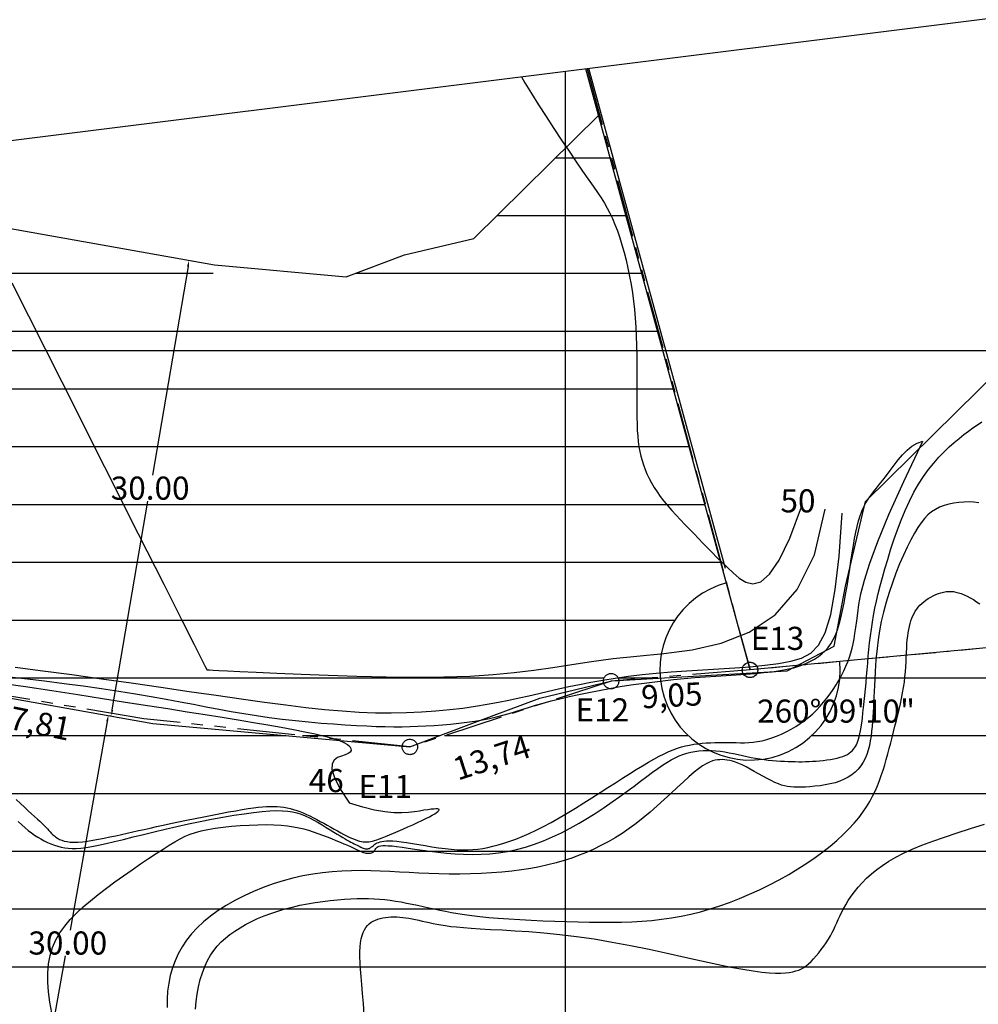
# Model space of a CAD drawing. Extents: x 185565 to 186962, y 1673215 to 1674485.
# Drawn here: x 186365 to 186427, y 1674358 to 1674421 of the extents above; entities that cross this region are included whole.
import ezdxf

# ---------------------------------------------------------------- set-up
doc = ezdxf.new("R2010")
doc.units = 0
doc.header["$LTSCALE"] = 3
doc.header["$MEASUREMENT"] = 0
doc.header["$PDSIZE"] = 1
doc.linetypes.add('DASHDOT', pattern=[1, 0.5, -0.25, 0, -0.25])
doc.linetypes.add('PHANTOM', pattern=[2.5, 1.25, -0.25, 0.25, -0.25, 0.25, -0.25])
doc.layers.get('0').update_dxf_attribs({"color": 9, "linetype": 'CONTINUOUS'})
doc.layers.get('Defpoints').update_dxf_attribs({"linetype": 'CONTINUOUS'})
for name, color, linetype in [('T-ANGULOS', 7, 'CONTINUOUS'), ('T-CERCAS', 1, 'DASHDOT'), ('T-CURVAS', 9, 'CONTINUOUS'), ('T-ESCRITURA', 7, 'PHANTOM'), ('T-LOCAL', 7, 'CONTINUOUS'), ('T-MALHA', 251, 'CONTINUOUS'), ('T-MURO', 9, 'CONTINUOUS'), ('T-RIO', 5, 'CONTINUOUS'), ('T-TEXTOS', 9, 'CONTINUOUS')]:
    doc.layers.add(name, color=color, linetype=linetype)
for name, color, linetype, plot in [('T-CURVAS-AERO', 9, 'CONTINUOUS', False), ('T-HATZPP', 8, 'CONTINUOUS', False), ('T-ZPP', 3, 'CONTINUOUS', False)]:
    doc.layers.add(name, color=color, linetype=linetype, plot=plot)
doc.styles.add('ROMANS', font='ROMANS.shx', dxfattribs={"height": 1.5})
doc.dimstyles.get("Standard").update_dxf_attribs({"dimtxt": 1.5, "dimasz": 0.4, "dimexe": 0.18, "dimexo": 0.0625, "dimgap": 0.09, "dimtad": 0, "dimtih": 1, "dimtoh": 1, "dimzin": 0, "dimdsep": 46, "dimtxsty": 'ROMANS', "dimcen": 0.09, "dimaunit": 1, "dimadec": 0, "dimazin": 0, "dimtfac": 1, "dimtofl": 0, "dimtmove": 2, "dimatfit": 3, "dimfxl": 0, "dimtolj": 1, "dimtzin": 0, "dimarcsym": 0})

# ---------------------------------------------------------------- blocks, each defined once
blk = doc.blocks.new('*D83')
at = {"layer": 'Defpoints', "color": 0}
for p in [(186541.303, 1674391.285), (186541.303, 1674391.285), (186532.473, 1674385.354), (186411.977, 1674379.264), (186545.466, 1674164.042)]:
    blk.add_point(p, dxfattribs=at)
at = {"layer": 'T-ANGULOS', "color": 0, "lineweight": -2}
for start, end in [(187.46523, 220.7559), (236.89281, 268.89488)]:
    blk.add_arc((186541.303, 1674391.285), 10.636, start, end, dxfattribs=at)
at = {"layer": 'T-ANGULOS', "color": 0}
for points in [[(186530.69, 1674389.896), (186530.823, 1674389.911), (186530.712, 1674390.301)], [(186541.098, 1674380.717), (186541.097, 1674380.584), (186541.497, 1674380.651)]]:
    blk.add_solid(points, dxfattribs=at)
at = {"layer": 'T-ANGULOS', "color": 0, "insert": (186534.21, 1674383.358), "char_height": 1.5, "attachment_point": 5, "style": 'ROMANS'}
blk.add_mtext('\\A1;85°44\'21"', dxfattribs=at)
blk = doc.blocks.new('*D50')
at = {"layer": 'Defpoints', "color": 0}
for p in [(186370.319, 1674376.31), (186370.319, 1674376.31), (186365.071, 1674346.772)]:
    blk.add_point(p, dxfattribs=at)
at = {"layer": 'T-TEXTOS', "color": 0, "lineweight": -2}
for p, q in [((186370.381, 1674376.299), (186370.496, 1674376.278)), ((186370.249, 1674375.916), (186367.845, 1674362.381)), ((186365.141, 1674347.166), (186367.546, 1674360.701)), ((186365.133, 1674346.762), (186365.249, 1674346.741))]:
    blk.add_line(p, q, dxfattribs=at)
at = {"layer": 'T-TEXTOS', "color": 0}
for points in [[(186370.183, 1674375.928), (186370.315, 1674375.904), (186370.319, 1674376.31)], [(186365.076, 1674347.178), (186365.207, 1674347.155), (186365.071, 1674346.772)]]:
    blk.add_solid(points, dxfattribs=at)
at = {"layer": 'T-TEXTOS', "color": 0, "insert": (186367.695, 1674361.541), "char_height": 1.5, "attachment_point": 5, "style": 'ROMANS'}
blk.add_mtext('\\A1;30.00', dxfattribs=at)
blk = doc.blocks.new('*D51')
at = {"layer": 'Defpoints', "color": 0}
for p in [(186375.567, 1674405.847), (186375.567, 1674405.847), (186370.515, 1674376.275)]:
    blk.add_point(p, dxfattribs=at)
at = {"layer": 'T-TEXTOS', "color": 0, "lineweight": -2}
for p, q in [((186375.499, 1674405.453), (186373.184, 1674391.901)), ((186375.628, 1674405.837), (186375.744, 1674405.817)), ((186370.582, 1674376.669), (186372.897, 1674390.221)), ((186370.576, 1674376.265), (186370.692, 1674376.245))]:
    blk.add_line(p, q, dxfattribs=at)
at = {"layer": 'T-TEXTOS', "color": 0}
for points in [[(186375.434, 1674405.464), (186375.565, 1674405.442), (186375.567, 1674405.847)], [(186370.516, 1674376.681), (186370.648, 1674376.658), (186370.515, 1674376.275)]]:
    blk.add_solid(points, dxfattribs=at)
at = {"layer": 'T-TEXTOS', "color": 0, "insert": (186373.041, 1674391.061), "char_height": 1.5, "attachment_point": 5, "style": 'ROMANS'}
blk.add_mtext('\\A1;30.00', dxfattribs=at)

msp = doc.modelspace()

# ---------------------------------------------------------------- hatches: boundary and pattern name
at = {"layer": 'T-HATZPP'}
h = msp.add_hatch(dxfattribs=at)
h.set_pattern_fill('LINE', color=256, scale=30, style=0)
h.paths.add_polyline_path([(186383.732, 1674404.036), (186348.421, 1674409.211), (186334.153, 1674405.887), (186318.23, 1674407.208), (186316.402, 1674375.311), (186316.712, 1674375.473), (186320.142, 1674376.973, -0.103408), (186320.101, 1674377.174, -1.03246), (186321.1, 1674377.142), (186326.551, 1674376.793), (186334.377, 1674375.497, -0.821198), (186335.358, 1674375.528), (186351.967, 1674379.371, -0.056906), (186351.954, 1674379.484, -1), (186352.954, 1674379.484, -0.041632), (186352.947, 1674379.401), (186372.638, 1674376.093), (186389.399, 1674374.316, -0.790577), (186390.364, 1674374.44), (186394.1, 1674375.847), (186398.331, 1674377.441), (186402.472, 1674378.418, -0.060064), (186402.458, 1674378.537, -0.960571), (186403.456, 1674378.577), (186406.144, 1674378.794, -0.361258), (186410.447, 1674384.913), (186402.214, 1674415.302), (186394.159, 1674407.369), (186389.348, 1674406.065)])
h = msp.add_hatch(dxfattribs=at)
h.set_pattern_fill('LINE', color=256, scale=30, style=0)
h.paths.add_polyline_path([(186518.239, 1674389.141), (186417.804, 1674379.806, -1.000679), (186406.149, 1674378.731), (186403.457, 1674378.572, -0.884089), (186402.483, 1674378.382), (186390.371, 1674374.419, -1.227908), (186389.398, 1674374.309), (186373.213, 1674375.796), (186352.946, 1674379.396, -0.810448), (186351.969, 1674379.364), (186342.54, 1674377.042), (186335.36, 1674375.519, -1.181261), (186334.374, 1674375.477), (186321.097, 1674377.112, -0.747635), (186320.151, 1674376.956), (186311.969, 1674372.993), (186309.324, 1674371.61), (186308.555, 1674371.339), (186307.986, 1674371.063, -1.06236), (186307.063, 1674370.683), (186292.053, 1674365.54), (186288.077, 1674364.142), (186287.858, 1674364.102), (186285.553, 1674363.312, -1.300309), (186284.589, 1674363.244), (186283.907, 1674363.375), (186269.081, 1674360.646), (186264.376, 1674360.995), (186259.612, 1674362.137, -0.273367), (186252.247, 1674362.683), (186251.984, 1674362.304, -0.553808), (186251.327, 1674348.735), (186270.609, 1674330.773), (186272.018, 1674330.79), (186295.963, 1674335.197), (186321.281, 1674344.095), (186325.49, 1674346.058), (186336.971, 1674345.489), (186352.772, 1674348.841), (186356.488, 1674349.756), (186359.187, 1674349.277), (186398.858, 1674345.634), (186406.247, 1674348.416), (186407.626, 1674348.936), (186419.662, 1674348.145), (186432.543, 1674354.84, 0.666631)])
h.paths.add_polyline_path([(186455.936, 1674355.965), (186464.115, 1674355.965), (186464.115, 1674353.715), (186455.936, 1674353.715)], flags=24)
h.paths.add_polyline_path([(186252.837, 1674357.904), (186256.561, 1674363.448), (186254.338, 1674364.941), (186250.614, 1674359.398)], flags=9)
h.paths.add_polyline_path([(186244.616, 1674348.939), (186257.509, 1674348.939), (186257.509, 1674351.618), (186244.616, 1674351.618)], flags=9)
h.paths.add_polyline_path([(186468.66, 1674380.937), (186476.703, 1674381.95), (186476.369, 1674384.607), (186468.325, 1674383.595)], flags=24)
h.paths.add_polyline_path([(186412.208, 1674375.395), (186425.101, 1674375.395), (186425.101, 1674378.074), (186412.208, 1674378.074)], flags=25)
h.paths.add_polyline_path([(186285.122, 1674359.723), (186288.157, 1674359.721), (186288.159, 1674361.971), (186285.123, 1674361.973)], flags=24)
h.paths.add_polyline_path([(186306.209, 1674366.986), (186309.245, 1674366.984), (186309.246, 1674369.234), (186306.211, 1674369.236)], flags=24)
h.paths.add_polyline_path([(186319.752, 1674373.29), (186322.788, 1674373.288), (186322.789, 1674375.538), (186319.754, 1674375.54)], flags=24)
h.paths.add_polyline_path([(186334.869, 1674371.927), (186337.834, 1674371.925), (186337.835, 1674374.175), (186334.871, 1674374.177)], flags=24)
h.paths.add_polyline_path([(186352.246, 1674375.522), (186356.71, 1674375.519), (186356.712, 1674377.769), (186352.248, 1674377.772)], flags=24)
h.paths.add_polyline_path([(186386.472, 1674370.578), (186390.508, 1674370.576), (186390.509, 1674372.826), (186386.474, 1674372.828)], flags=24)
h.paths.add_polyline_path([(186400.562, 1674375.547), (186405.027, 1674375.544), (186405.028, 1674377.794), (186400.564, 1674377.797)], flags=24)

# ---------------------------------------------------------------- linework, layer by layer
at = {"color": 6}
msp.add_lwpolyline([(185807.119, 1673516.757), (186951.247, 1673659.514), (186849.596, 1674474.197), (185705.468, 1674331.44)], close=True, dxfattribs=at)
at = {"layer": 'T-ANGULOS'}
msp.add_arc((186411.977, 1674379.264), 5.852, 105.15782, 5.31038, dxfattribs=at)
at = {"layer": 'T-CERCAS'}
msp.add_line((186541.303, 1674391.285), (186411.977, 1674379.264), dxfattribs=at)
at = {"layer": 'T-CURVAS'}
for points in [[(186366.65, 1674357.013), (186366.52, 1674357.708), (186366.433, 1674358.373), (186366.391, 1674359.009), (186366.396, 1674359.614), (186366.45, 1674360.19), (186366.555, 1674360.736), (186366.713, 1674361.252), (186366.925, 1674361.738), (186367.189, 1674362.2), (186367.502, 1674362.64), (186367.86, 1674363.064), (186368.26, 1674363.477), (186368.698, 1674363.881), (186369.171, 1674364.283), (186369.676, 1674364.686), (186370.208, 1674365.093), (186370.759, 1674365.501), (186371.317, 1674365.904), (186371.874, 1674366.295), (186372.419, 1674366.671), (186372.942, 1674367.024), (186373.432, 1674367.35), (186373.881, 1674367.642), (186374.281, 1674367.898), (186374.643, 1674368.118), (186374.98, 1674368.307), (186375.306, 1674368.469), (186375.636, 1674368.606), (186375.982, 1674368.724), (186376.358, 1674368.825), (186376.779, 1674368.913), (186377.254, 1674368.992), (186377.773, 1674369.06), (186378.324, 1674369.118), (186378.893, 1674369.164), (186379.466, 1674369.198), (186380.03, 1674369.217), (186380.572, 1674369.223), (186381.078, 1674369.212), (186381.538, 1674369.186), (186381.955, 1674369.145), (186382.336, 1674369.09), (186382.688, 1674369.022), (186383.016, 1674368.944), (186383.328, 1674368.855), (186383.629, 1674368.758), (186383.927, 1674368.654), (186384.226, 1674368.544), (186384.524, 1674368.43), (186384.817, 1674368.314), (186385.099, 1674368.2), (186385.367, 1674368.088), (186385.617, 1674367.982), (186385.844, 1674367.883), (186386.044, 1674367.794), (186386.214, 1674367.716), (186386.357, 1674367.65), (186386.477, 1674367.593), (186386.579, 1674367.545), (186386.668, 1674367.504), (186386.747, 1674367.47), (186386.822, 1674367.442), (186386.895, 1674367.418), (186386.972, 1674367.397), (186387.051, 1674367.381), (186387.13, 1674367.369), (186387.208, 1674367.363), (186387.282, 1674367.363), (186387.352, 1674367.37), (186387.415, 1674367.384), (186387.47, 1674367.407), (186387.515, 1674367.438), (186387.553, 1674367.477), (186387.586, 1674367.52), (186387.616, 1674367.568), (186387.648, 1674367.617), (186387.682, 1674367.666), (186387.723, 1674367.713), (186387.772, 1674367.756), (186387.833, 1674367.794), (186387.911, 1674367.825), (186388.011, 1674367.848), (186388.139, 1674367.862), (186388.3, 1674367.865), (186388.5, 1674367.858), (186388.745, 1674367.838), (186389.04, 1674367.804), (186389.388, 1674367.756), (186389.785, 1674367.697), (186390.224, 1674367.632), (186390.7, 1674367.563), (186391.205, 1674367.494), (186391.733, 1674367.43), (186392.277, 1674367.374), (186392.831, 1674367.331), (186393.39, 1674367.302), (186393.952, 1674367.293), (186394.517, 1674367.304), (186395.086, 1674367.338), (186395.658, 1674367.399), (186396.234, 1674367.488), (186396.813, 1674367.608), (186397.395, 1674367.762), (186397.981, 1674367.951), (186398.568, 1674368.173), (186399.153, 1674368.424), (186399.735, 1674368.7), (186400.312, 1674368.999), (186400.881, 1674369.316), (186401.439, 1674369.648), (186401.985, 1674369.991), (186402.517, 1674370.342), (186403.031, 1674370.697), (186403.527, 1674371.049), (186404.001, 1674371.396), (186404.452, 1674371.73), (186404.878, 1674372.049), (186405.277, 1674372.347), (186405.646, 1674372.619), (186405.984, 1674372.862), (186406.295, 1674373.076), (186406.585, 1674373.263), (186406.857, 1674373.425), (186407.116, 1674373.565), (186407.368, 1674373.683), (186407.617, 1674373.781), (186407.868, 1674373.862), (186408.125, 1674373.927), (186408.387, 1674373.977), (186408.656, 1674374.012), (186408.928, 1674374.033), (186409.205, 1674374.04), (186409.485, 1674374.034), (186409.768, 1674374.016), (186410.052, 1674373.985), (186410.338, 1674373.944), (186410.625, 1674373.893), (186410.912, 1674373.835), (186411.198, 1674373.773), (186411.484, 1674373.71), (186411.77, 1674373.647), (186412.053, 1674373.587), (186412.335, 1674373.533), (186412.615, 1674373.487), (186412.891, 1674373.447), (186413.164, 1674373.415), (186413.433, 1674373.388), (186413.696, 1674373.366), (186413.954, 1674373.349), (186414.205, 1674373.336), (186414.448, 1674373.325), (186414.685, 1674373.317), (186414.915, 1674373.312), (186415.14, 1674373.309), (186415.363, 1674373.309), (186415.585, 1674373.313), (186415.807, 1674373.321), (186416.031, 1674373.332), (186416.26, 1674373.348), (186416.493, 1674373.368), (186416.728, 1674373.393), (186416.963, 1674373.423), (186417.193, 1674373.458), (186417.415, 1674373.498), (186417.626, 1674373.544), (186417.822, 1674373.595), (186418.001, 1674373.652), (186418.158, 1674373.716), (186418.297, 1674373.785), (186418.418, 1674373.859), (186418.524, 1674373.939), (186418.615, 1674374.023), (186418.695, 1674374.112), (186418.766, 1674374.206), (186418.828, 1674374.303), (186418.884, 1674374.405), (186418.935, 1674374.515), (186418.982, 1674374.637), (186419.025, 1674374.774), (186419.066, 1674374.931), (186419.106, 1674375.111), (186419.145, 1674375.319), (186419.185, 1674375.558), (186419.226, 1674375.832), (186419.268, 1674376.137), (186419.31, 1674376.47), (186419.352, 1674376.828), (186419.393, 1674377.206), (186419.434, 1674377.601), (186419.474, 1674378.009), (186419.511, 1674378.426), (186419.547, 1674378.849), (186419.582, 1674379.278), (186419.617, 1674379.711), (186419.654, 1674380.147), (186419.695, 1674380.586), (186419.74, 1674381.027), (186419.792, 1674381.47), (186419.852, 1674381.913), (186419.92, 1674382.357), (186419.998, 1674382.805), (186420.088, 1674383.263), (186420.189, 1674383.733), (186420.304, 1674384.221), (186420.433, 1674384.731), (186420.576, 1674385.267), (186420.736, 1674385.834), (186420.912, 1674386.433), (186421.105, 1674387.058), (186421.315, 1674387.699), (186421.542, 1674388.345), (186421.785, 1674388.987), (186422.044, 1674389.615), (186422.319, 1674390.22), (186422.611, 1674390.792), (186422.917, 1674391.323), (186423.236, 1674391.813), (186423.565, 1674392.264), (186423.899, 1674392.679), (186424.237, 1674393.061), (186424.574, 1674393.411), (186424.907, 1674393.731), (186425.233, 1674394.024), (186425.55, 1674394.292), (186425.857, 1674394.539), (186426.157, 1674394.766), (186426.45, 1674394.978), (186426.737, 1674395.176), (186427.02, 1674395.365)], [(186364.478, 1674369.421), (186364.708, 1674369.211), (186364.925, 1674369.021), (186365.132, 1674368.85), (186365.334, 1674368.695), (186365.537, 1674368.551), (186365.743, 1674368.417), (186365.953, 1674368.292), (186366.167, 1674368.177), (186366.384, 1674368.072), (186366.603, 1674367.978), (186366.824, 1674367.896), (186367.047, 1674367.825), (186367.271, 1674367.767), (186367.496, 1674367.722), (186367.729, 1674367.691), (186367.977, 1674367.676), (186368.247, 1674367.678), (186368.547, 1674367.699), (186368.883, 1674367.739), (186369.263, 1674367.801), (186369.695, 1674367.885), (186370.183, 1674367.993), (186370.723, 1674368.121), (186371.311, 1674368.266), (186371.941, 1674368.423), (186372.607, 1674368.59), (186373.304, 1674368.762), (186374.026, 1674368.935), (186374.767, 1674369.106), (186375.522, 1674369.271), (186376.28, 1674369.428), (186377.032, 1674369.575), (186377.766, 1674369.709), (186378.472, 1674369.829), (186379.14, 1674369.931), (186379.759, 1674370.015), (186380.319, 1674370.077), (186380.812, 1674370.117), (186381.245, 1674370.134), (186381.626, 1674370.129), (186381.967, 1674370.102), (186382.276, 1674370.053), (186382.563, 1674369.984), (186382.837, 1674369.895), (186383.108, 1674369.785), (186383.383, 1674369.658), (186383.661, 1674369.515), (186383.938, 1674369.363), (186384.21, 1674369.205), (186384.474, 1674369.046), (186384.725, 1674368.891), (186384.961, 1674368.744), (186385.177, 1674368.61), (186385.371, 1674368.492), (186385.544, 1674368.39), (186385.699, 1674368.302), (186385.837, 1674368.224), (186385.963, 1674368.156), (186386.077, 1674368.096), (186386.183, 1674368.04), (186386.283, 1674367.988), (186386.379, 1674367.937), (186386.472, 1674367.888), (186386.561, 1674367.842), (186386.645, 1674367.8), (186386.726, 1674367.761), (186386.802, 1674367.727), (186386.875, 1674367.699), (186386.942, 1674367.677), (186387.005, 1674367.661), (186387.064, 1674367.653), (186387.12, 1674367.651), (186387.172, 1674367.656), (186387.222, 1674367.668), (186387.271, 1674367.685), (186387.318, 1674367.709), (186387.365, 1674367.739), (186387.412, 1674367.774), (186387.46, 1674367.814), (186387.511, 1674367.857), (186387.567, 1674367.902), (186387.629, 1674367.947), (186387.697, 1674367.992), (186387.775, 1674368.034), (186387.863, 1674368.074), (186387.962, 1674368.108), (186388.078, 1674368.137), (186388.214, 1674368.158), (186388.374, 1674368.171), (186388.563, 1674368.174), (186388.784, 1674368.166), (186389.043, 1674368.145), (186389.342, 1674368.11), (186389.685, 1674368.061), (186390.065, 1674368.001), (186390.471, 1674367.933), (186390.895, 1674367.862), (186391.328, 1674367.792), (186391.761, 1674367.726), (186392.184, 1674367.668), (186392.588, 1674367.623), (186392.966, 1674367.594), (186393.322, 1674367.58), (186393.661, 1674367.583), (186393.988, 1674367.6), (186394.309, 1674367.633), (186394.628, 1674367.681), (186394.952, 1674367.744), (186395.286, 1674367.82), (186395.634, 1674367.911), (186395.999, 1674368.018), (186396.38, 1674368.143), (186396.779, 1674368.287), (186397.196, 1674368.453), (186397.634, 1674368.642), (186398.091, 1674368.856), (186398.57, 1674369.098), (186399.07, 1674369.368), (186399.587, 1674369.661), (186400.116, 1674369.973), (186400.651, 1674370.299), (186401.187, 1674370.633), (186401.719, 1674370.969), (186402.242, 1674371.303), (186402.75, 1674371.63), (186403.239, 1674371.945), (186403.708, 1674372.245), (186404.157, 1674372.53), (186404.585, 1674372.797), (186404.992, 1674373.046), (186405.378, 1674373.275), (186405.742, 1674373.482), (186406.084, 1674373.666), (186406.405, 1674373.826), (186406.707, 1674373.964), (186406.994, 1674374.082), (186407.269, 1674374.181), (186407.536, 1674374.264), (186407.798, 1674374.332), (186408.059, 1674374.389), (186408.323, 1674374.435), (186408.591, 1674374.473), (186408.865, 1674374.503), (186409.141, 1674374.526), (186409.42, 1674374.543), (186409.7, 1674374.554), (186409.981, 1674374.56), (186410.26, 1674374.561), (186410.536, 1674374.558), (186410.81, 1674374.552), (186411.082, 1674374.545), (186411.353, 1674374.541), (186411.627, 1674374.543), (186411.903, 1674374.554), (186412.184, 1674374.578), (186412.472, 1674374.616), (186412.768, 1674374.672), (186413.072, 1674374.749), (186413.384, 1674374.846), (186413.7, 1674374.962), (186414.017, 1674375.096), (186414.333, 1674375.246), (186414.644, 1674375.411), (186414.948, 1674375.59), (186415.241, 1674375.782), (186415.522, 1674375.985), (186415.79, 1674376.2), (186416.047, 1674376.425), (186416.292, 1674376.662), (186416.527, 1674376.909), (186416.752, 1674377.166), (186416.968, 1674377.434), (186417.175, 1674377.711), (186417.374, 1674377.998), (186417.564, 1674378.293), (186417.743, 1674378.592), (186417.91, 1674378.895), (186418.065, 1674379.198), (186418.205, 1674379.5), (186418.33, 1674379.799), (186418.438, 1674380.091), (186418.529, 1674380.377), (186418.606, 1674380.665), (186418.672, 1674380.963), (186418.731, 1674381.281), (186418.786, 1674381.63), (186418.841, 1674382.017), (186418.9, 1674382.453), (186418.966, 1674382.947), (186419.048, 1674383.516), (186419.179, 1674384.209), (186419.4, 1674385.082), (186419.748, 1674386.191), (186420.264, 1674387.592), (186420.985, 1674389.341), (186421.951, 1674391.494), (186423.202, 1674394.109)], [(186426.825, 1674390.108), (186426.514, 1674390.145), (186426.192, 1674390.163), (186425.861, 1674390.159), (186425.529, 1674390.135), (186425.2, 1674390.09), (186424.878, 1674390.023), (186424.57, 1674389.933), (186424.28, 1674389.821), (186424.012, 1674389.685), (186423.762, 1674389.521), (186423.527, 1674389.325), (186423.302, 1674389.093), (186423.083, 1674388.82), (186422.865, 1674388.502), (186422.645, 1674388.134), (186422.417, 1674387.713), (186422.179, 1674387.236), (186421.934, 1674386.71), (186421.689, 1674386.144), (186421.448, 1674385.546), (186421.217, 1674384.926), (186421.001, 1674384.293), (186420.805, 1674383.655), (186420.635, 1674383.022), (186420.494, 1674382.401), (186420.381, 1674381.797), (186420.291, 1674381.211), (186420.222, 1674380.648), (186420.17, 1674380.109), (186420.131, 1674379.597), (186420.102, 1674379.115), (186420.079, 1674378.666), (186420.058, 1674378.251), (186420.04, 1674377.867), (186420.022, 1674377.507), (186420.005, 1674377.168), (186419.988, 1674376.845), (186419.97, 1674376.531), (186419.95, 1674376.222), (186419.928, 1674375.914), (186419.902, 1674375.602), (186419.872, 1674375.288), (186419.834, 1674374.974), (186419.786, 1674374.664), (186419.727, 1674374.361), (186419.653, 1674374.067), (186419.563, 1674373.785), (186419.454, 1674373.519), (186419.325, 1674373.27), (186419.175, 1674373.039), (186419.004, 1674372.827), (186418.81, 1674372.633), (186418.595, 1674372.458), (186418.357, 1674372.301), (186418.097, 1674372.164), (186417.814, 1674372.046), (186417.508, 1674371.947), (186417.186, 1674371.866), (186416.855, 1674371.801), (186416.521, 1674371.75), (186416.19, 1674371.711), (186415.87, 1674371.684), (186415.568, 1674371.666), (186415.29, 1674371.655), (186415.04, 1674371.651), (186414.815, 1674371.654), (186414.607, 1674371.668), (186414.41, 1674371.694), (186414.217, 1674371.735), (186414.021, 1674371.793), (186413.816, 1674371.869), (186413.593, 1674371.966), (186413.35, 1674372.086), (186413.089, 1674372.223), (186412.816, 1674372.371), (186412.537, 1674372.527), (186412.257, 1674372.682), (186411.983, 1674372.833), (186411.719, 1674372.972), (186411.471, 1674373.095), (186411.244, 1674373.197), (186411.036, 1674373.279), (186410.844, 1674373.341), (186410.665, 1674373.387), (186410.497, 1674373.418), (186410.336, 1674373.436), (186410.18, 1674373.442), (186410.025, 1674373.439), (186409.868, 1674373.426), (186409.705, 1674373.4), (186409.532, 1674373.354), (186409.344, 1674373.282), (186409.136, 1674373.179), (186408.903, 1674373.039), (186408.642, 1674372.855), (186408.347, 1674372.622), (186408.015, 1674372.336), (186407.651, 1674372.006), (186407.258, 1674371.641), (186406.842, 1674371.251), (186406.408, 1674370.848), (186405.961, 1674370.441), (186405.506, 1674370.04), (186405.048, 1674369.657), (186404.591, 1674369.298), (186404.135, 1674368.965), (186403.679, 1674368.657), (186403.222, 1674368.371), (186402.763, 1674368.106), (186402.301, 1674367.862), (186401.835, 1674367.636), (186401.364, 1674367.426), (186400.888, 1674367.233), (186400.402, 1674367.055), (186399.905, 1674366.891), (186399.393, 1674366.743), (186398.864, 1674366.609), (186398.315, 1674366.489), (186397.742, 1674366.384), (186397.143, 1674366.292), (186396.517, 1674366.214), (186395.867, 1674366.149), (186395.199, 1674366.098), (186394.519, 1674366.059), (186393.831, 1674366.033), (186393.143, 1674366.019), (186392.459, 1674366.017), (186391.785, 1674366.027), (186391.125, 1674366.048), (186390.479, 1674366.078), (186389.843, 1674366.112), (186389.215, 1674366.148), (186388.593, 1674366.181), (186387.974, 1674366.21), (186387.357, 1674366.23), (186386.738, 1674366.237), (186386.115, 1674366.23), (186385.489, 1674366.205), (186384.859, 1674366.16), (186384.227, 1674366.094), (186383.591, 1674366.005), (186382.953, 1674365.891), (186382.312, 1674365.75), (186381.669, 1674365.579), (186381.025, 1674365.378), (186380.385, 1674365.149), (186379.754, 1674364.893), (186379.139, 1674364.612), (186378.546, 1674364.309), (186377.979, 1674363.986), (186377.446, 1674363.644), (186376.951, 1674363.288), (186376.499, 1674362.917), (186376.091, 1674362.532), (186375.726, 1674362.133), (186375.401, 1674361.72), (186375.116, 1674361.292), (186374.869, 1674360.85), (186374.66, 1674360.392), (186374.487, 1674359.92), (186374.349, 1674359.431), (186374.246, 1674358.929), (186374.177, 1674358.415), (186374.144, 1674357.889), (186374.146, 1674357.353)], [(186375.977, 1674357.259), (186376.02, 1674357.741), (186376.087, 1674358.225), (186376.179, 1674358.702), (186376.294, 1674359.166), (186376.43, 1674359.608), (186376.585, 1674360.02), (186376.76, 1674360.398), (186376.953, 1674360.742), (186377.166, 1674361.057), (186377.399, 1674361.346), (186377.652, 1674361.612), (186377.926, 1674361.86), (186378.221, 1674362.094), (186378.538, 1674362.317), (186378.877, 1674362.531), (186379.237, 1674362.738), (186379.618, 1674362.935), (186380.018, 1674363.123), (186380.436, 1674363.3), (186380.872, 1674363.464), (186381.324, 1674363.616), (186381.792, 1674363.754), (186382.274, 1674363.878), (186382.766, 1674363.987), (186383.263, 1674364.083), (186383.759, 1674364.166), (186384.251, 1674364.237), (186384.732, 1674364.295), (186385.198, 1674364.343), (186385.645, 1674364.379), (186386.067, 1674364.405), (186386.469, 1674364.422), (186386.852, 1674364.428), (186387.222, 1674364.424), (186387.58, 1674364.411), (186387.931, 1674364.388), (186388.279, 1674364.356), (186388.626, 1674364.314), (186388.976, 1674364.263), (186389.329, 1674364.204), (186389.684, 1674364.138), (186390.041, 1674364.067), (186390.401, 1674363.992), (186390.761, 1674363.914), (186391.123, 1674363.835), (186391.485, 1674363.756), (186391.848, 1674363.679), (186392.219, 1674363.603), (186392.605, 1674363.529), (186393.013, 1674363.458), (186393.45, 1674363.39), (186393.925, 1674363.325), (186394.444, 1674363.264), (186395.014, 1674363.207), (186395.64, 1674363.155), (186396.316, 1674363.107), (186397.029, 1674363.063), (186397.771, 1674363.024), (186398.531, 1674362.99), (186399.3, 1674362.96), (186400.065, 1674362.934), (186400.819, 1674362.913), (186401.552, 1674362.897), (186402.264, 1674362.888), (186402.958, 1674362.887), (186403.637, 1674362.896), (186404.301, 1674362.918), (186404.955, 1674362.955), (186405.599, 1674363.008), (186406.237, 1674363.079), (186406.87, 1674363.17), (186407.5, 1674363.283), (186408.128, 1674363.417), (186408.756, 1674363.573), (186409.385, 1674363.751), (186410.017, 1674363.953), (186410.652, 1674364.179), (186411.293, 1674364.429), (186411.94, 1674364.703), (186412.588, 1674365), (186413.232, 1674365.316), (186413.867, 1674365.648), (186414.487, 1674365.994), (186415.087, 1674366.35), (186415.661, 1674366.715), (186416.205, 1674367.085), (186416.713, 1674367.457), (186417.186, 1674367.83), (186417.623, 1674368.204), (186418.026, 1674368.576), (186418.395, 1674368.946), (186418.73, 1674369.313), (186419.033, 1674369.675), (186419.303, 1674370.031), (186419.542, 1674370.382), (186419.752, 1674370.726), (186419.938, 1674371.067), (186420.102, 1674371.406), (186420.248, 1674371.743), (186420.379, 1674372.08), (186420.499, 1674372.42), (186420.611, 1674372.762), (186420.718, 1674373.108), (186420.821, 1674373.459), (186420.92, 1674373.813), (186421.017, 1674374.17), (186421.112, 1674374.529), (186421.204, 1674374.889), (186421.296, 1674375.251), (186421.387, 1674375.614), (186421.478, 1674375.976), (186421.567, 1674376.338), (186421.653, 1674376.699), (186421.736, 1674377.058), (186421.812, 1674377.414), (186421.882, 1674377.768), (186421.943, 1674378.119), (186421.994, 1674378.465), (186422.034, 1674378.807), (186422.065, 1674379.143), (186422.088, 1674379.472), (186422.106, 1674379.792), (186422.121, 1674380.101), (186422.134, 1674380.399), (186422.148, 1674380.684), (186422.165, 1674380.955), (186422.185, 1674381.21), (186422.211, 1674381.45), (186422.241, 1674381.676), (186422.277, 1674381.889), (186422.319, 1674382.089), (186422.366, 1674382.277), (186422.42, 1674382.455), (186422.48, 1674382.623), (186422.547, 1674382.781), (186422.622, 1674382.931), (186422.704, 1674383.074), (186422.795, 1674383.209), (186422.895, 1674383.337), (186423.004, 1674383.458), (186423.124, 1674383.575), (186423.255, 1674383.686), (186423.396, 1674383.792), (186423.547, 1674383.892), (186423.705, 1674383.986), (186423.869, 1674384.072), (186424.036, 1674384.149), (186424.204, 1674384.215), (186424.372, 1674384.27), (186424.537, 1674384.313), (186424.699, 1674384.343), (186424.857, 1674384.358), (186425.016, 1674384.359), (186425.175, 1674384.346), (186425.338, 1674384.318), (186425.507, 1674384.275), (186425.682, 1674384.217), (186425.867, 1674384.143), (186426.063, 1674384.054), (186426.267, 1674383.948), (186426.476, 1674383.828), (186426.686, 1674383.692), (186426.896, 1674383.542)], [(186364.348, 1674370.863), (186364.63, 1674370.593), (186364.889, 1674370.347), (186365.128, 1674370.126), (186365.346, 1674369.927), (186365.544, 1674369.748), (186365.723, 1674369.585), (186365.885, 1674369.438), (186366.03, 1674369.303), (186366.158, 1674369.177), (186366.272, 1674369.06), (186366.375, 1674368.95), (186366.468, 1674368.846), (186366.557, 1674368.749), (186366.643, 1674368.657), (186366.731, 1674368.57), (186366.824, 1674368.488), (186366.925, 1674368.411), (186367.037, 1674368.337), (186367.163, 1674368.269), (186367.305, 1674368.209), (186367.467, 1674368.158), (186367.65, 1674368.119), (186367.858, 1674368.092), (186368.093, 1674368.081), (186368.357, 1674368.087), (186368.652, 1674368.111), (186368.975, 1674368.151), (186369.318, 1674368.205), (186369.679, 1674368.27), (186370.051, 1674368.344), (186370.429, 1674368.423), (186370.808, 1674368.506), (186371.182, 1674368.589), (186371.55, 1674368.671), (186371.913, 1674368.753), (186372.28, 1674368.835), (186372.655, 1674368.918), (186373.045, 1674369.004), (186373.456, 1674369.093), (186373.894, 1674369.188), (186374.365, 1674369.288), (186374.872, 1674369.395), (186375.408, 1674369.507), (186375.96, 1674369.62), (186376.519, 1674369.733), (186377.072, 1674369.843), (186377.609, 1674369.948), (186378.12, 1674370.044), (186378.592, 1674370.13), (186379.018, 1674370.203), (186379.4, 1674370.264), (186379.743, 1674370.312), (186380.053, 1674370.35), (186380.335, 1674370.377), (186380.595, 1674370.394), (186380.837, 1674370.402), (186381.067, 1674370.401), (186381.289, 1674370.393), (186381.506, 1674370.376), (186381.719, 1674370.35), (186381.929, 1674370.315), (186382.137, 1674370.271), (186382.345, 1674370.216), (186382.553, 1674370.151), (186382.764, 1674370.076), (186382.978, 1674369.989), (186383.195, 1674369.892), (186383.414, 1674369.787), (186383.635, 1674369.675), (186383.858, 1674369.557), (186384.082, 1674369.435), (186384.308, 1674369.31), (186384.533, 1674369.184), (186384.759, 1674369.058), (186384.982, 1674368.933), (186385.202, 1674368.812), (186385.416, 1674368.696), (186385.623, 1674368.587), (186385.821, 1674368.486), (186386.008, 1674368.396), (186386.182, 1674368.317), (186386.342, 1674368.251), (186386.489, 1674368.198), (186386.626, 1674368.158), (186386.755, 1674368.128), (186386.878, 1674368.11), (186386.996, 1674368.101), (186387.113, 1674368.102), (186387.229, 1674368.111), (186387.348, 1674368.129), (186387.474, 1674368.156), (186387.609, 1674368.192), (186387.757, 1674368.239), (186387.924, 1674368.298), (186388.111, 1674368.37), (186388.324, 1674368.455), (186388.566, 1674368.556), (186388.838, 1674368.671), (186389.135, 1674368.799), (186389.447, 1674368.935), (186389.765, 1674369.077), (186390.083, 1674369.22), (186390.39, 1674369.361), (186390.678, 1674369.498), (186390.938, 1674369.625), (186391.164, 1674369.74), (186391.355, 1674369.844), (186391.51, 1674369.935), (186391.632, 1674370.014), (186391.721, 1674370.081), (186391.776, 1674370.137), (186391.8, 1674370.181), (186391.793, 1674370.214), (186391.755, 1674370.235), (186391.685, 1674370.246), (186391.582, 1674370.246), (186391.445, 1674370.237), (186391.272, 1674370.217), (186391.061, 1674370.189), (186390.812, 1674370.152), (186390.523, 1674370.106), (186390.192, 1674370.055), (186389.81, 1674370.01), (186389.37, 1674369.984), (186388.862, 1674369.992), (186388.278, 1674370.046), (186387.609, 1674370.161), (186386.845, 1674370.35), (186385.979, 1674370.627)], [(186386.943, 1674356.886), (186386.885, 1674357.612), (186386.829, 1674358.264), (186386.777, 1674358.848), (186386.73, 1674359.371), (186386.692, 1674359.838), (186386.665, 1674360.257), (186386.651, 1674360.635), (186386.652, 1674360.976), (186386.667, 1674361.284), (186386.697, 1674361.561), (186386.741, 1674361.808), (186386.798, 1674362.028), (186386.868, 1674362.223), (186386.95, 1674362.394), (186387.044, 1674362.544), (186387.149, 1674362.675), (186387.265, 1674362.788), (186387.391, 1674362.885), (186387.526, 1674362.966), (186387.669, 1674363.034), (186387.82, 1674363.09), (186387.979, 1674363.135), (186388.143, 1674363.171), (186388.313, 1674363.198), (186388.489, 1674363.218), (186388.67, 1674363.23), (186388.855, 1674363.235), (186389.045, 1674363.231), (186389.239, 1674363.221), (186389.436, 1674363.203), (186389.637, 1674363.178), (186389.841, 1674363.145), (186390.048, 1674363.107), (186390.26, 1674363.063), (186390.476, 1674363.016), (186390.698, 1674362.966), (186390.926, 1674362.915), (186391.16, 1674362.863), (186391.401, 1674362.812), (186391.651, 1674362.762), (186391.919, 1674362.714), (186392.215, 1674362.668), (186392.548, 1674362.623), (186392.93, 1674362.581), (186393.37, 1674362.54), (186393.878, 1674362.5), (186394.465, 1674362.463), (186395.138, 1674362.426), (186395.894, 1674362.387), (186396.727, 1674362.339), (186397.631, 1674362.278), (186398.602, 1674362.198), (186399.633, 1674362.096), (186400.719, 1674361.966), (186401.854, 1674361.802), (186403.03, 1674361.604), (186404.228, 1674361.377), (186405.428, 1674361.132), (186406.609, 1674360.879), (186407.75, 1674360.627), (186408.831, 1674360.388), (186409.83, 1674360.17), (186410.728, 1674359.984), (186411.507, 1674359.837), (186412.176, 1674359.728), (186412.746, 1674359.653), (186413.228, 1674359.606), (186413.636, 1674359.586), (186413.98, 1674359.586), (186414.274, 1674359.604), (186414.528, 1674359.634), (186414.754, 1674359.675), (186414.957, 1674359.727), (186415.142, 1674359.79), (186415.312, 1674359.868), (186415.472, 1674359.96), (186415.627, 1674360.07), (186415.781, 1674360.199), (186415.937, 1674360.347), (186416.099, 1674360.516), (186416.266, 1674360.703), (186416.434, 1674360.905), (186416.601, 1674361.118), (186416.763, 1674361.337), (186416.917, 1674361.561), (186417.061, 1674361.784), (186417.192, 1674362.004), (186417.308, 1674362.218), (186417.412, 1674362.427), (186417.509, 1674362.635), (186417.603, 1674362.845), (186417.699, 1674363.059), (186417.801, 1674363.281), (186417.914, 1674363.513), (186418.042, 1674363.758), (186418.19, 1674364.019), (186418.358, 1674364.292), (186418.549, 1674364.576), (186418.762, 1674364.866), (186418.998, 1674365.16), (186419.259, 1674365.455), (186419.545, 1674365.746), (186419.857, 1674366.032), (186420.198, 1674366.309), (186420.571, 1674366.58), (186420.983, 1674366.845), (186421.44, 1674367.106), (186421.948, 1674367.365), (186422.512, 1674367.624), (186423.138, 1674367.885), (186423.833, 1674368.15), (186424.599, 1674368.42), (186425.425, 1674368.695), (186426.296, 1674368.974), (186427.201, 1674369.259)]]:
    msp.add_lwpolyline(points, dxfattribs=at)
at = {"layer": 'T-CURVAS-AERO', "elevation": 80.78}
for points in [[(186397.146, 1674417.743), (186397.363, 1674417.373), (186397.788, 1674416.676), (186398.253, 1674415.936), (186398.744, 1674415.173), (186399.247, 1674414.403), (186399.749, 1674413.646), (186400.237, 1674412.921), (186400.697, 1674412.245), (186401.114, 1674411.637), (186401.48, 1674411.11), (186401.797, 1674410.654), (186402.072, 1674410.254), (186402.311, 1674409.895), (186402.522, 1674409.561), (186402.71, 1674409.236), (186402.883, 1674408.906), (186403.047, 1674408.555), (186403.208, 1674408.171), (186403.365, 1674407.755), (186403.517, 1674407.311), (186403.663, 1674406.842), (186403.802, 1674406.354), (186403.932, 1674405.849), (186404.051, 1674405.331), (186404.16, 1674404.806), (186404.255, 1674404.275), (186404.339, 1674403.739), (186404.411, 1674403.196), (186404.471, 1674402.645), (186404.521, 1674402.084), (186404.561, 1674401.512), (186404.591, 1674400.928), (186404.612, 1674400.33), (186404.625, 1674399.719), (186404.631, 1674399.101), (186404.632, 1674398.483), (186404.63, 1674397.874), (186404.627, 1674397.28), (186404.625, 1674396.71), (186404.626, 1674396.172), (186404.632, 1674395.673), (186404.643, 1674395.218), (186404.662, 1674394.804), (186404.689, 1674394.426), (186404.724, 1674394.077), (186404.77, 1674393.751), (186404.825, 1674393.443), (186404.892, 1674393.146), (186404.971, 1674392.855), (186405.063, 1674392.566), (186405.168, 1674392.276), (186405.289, 1674391.985), (186405.425, 1674391.694), (186405.579, 1674391.401), (186405.751, 1674391.107), (186405.942, 1674390.812), (186406.153, 1674390.515), (186406.385, 1674390.215), (186406.635, 1674389.914), (186406.9, 1674389.612), (186407.177, 1674389.309), (186407.463, 1674389.005), (186407.755, 1674388.702), (186408.049, 1674388.399), (186408.342, 1674388.097), (186408.633, 1674387.796), (186408.924, 1674387.494), (186409.218, 1674387.19), (186409.52, 1674386.882), (186409.834, 1674386.567), (186410.162, 1674386.243), (186410.509, 1674385.91), (186410.878, 1674385.564), (186411.274, 1674385.219), (186411.702, 1674384.948), (186412.17, 1674384.841), (186412.683, 1674384.985), (186413.248, 1674385.47), (186413.873, 1674386.383), (186414.562, 1674387.813), (186415.323, 1674389.85)], [(186364.061, 1674404.381), (186367.304, 1674397.949), (186370.08, 1674392.444), (186372.273, 1674388.096), (186373.921, 1674384.829), (186375.101, 1674382.488), (186375.893, 1674380.919), (186376.373, 1674379.967), (186376.619, 1674379.478), (186376.71, 1674379.298), (186376.723, 1674379.272), (186376.723, 1674379.272), (186376.723, 1674379.272), (186376.723, 1674379.272), (186376.723, 1674379.272), (186376.723, 1674379.272), (186376.723, 1674379.272), (186376.723, 1674379.272), (186376.723, 1674379.272), (186376.723, 1674379.272), (186376.723, 1674379.272), (186376.723, 1674379.272), (186376.723, 1674379.272), (186376.723, 1674379.272), (186376.723, 1674379.272), (186376.723, 1674379.272), (186376.723, 1674379.272), (186376.723, 1674379.272), (186376.723, 1674379.272), (186376.723, 1674379.272), (186376.723, 1674379.272), (186376.723, 1674379.272), (186376.723, 1674379.272), (186376.723, 1674379.272), (186376.723, 1674379.272), (186376.723, 1674379.272), (186376.723, 1674379.272), (186376.723, 1674379.272), (186376.723, 1674379.272), (186376.723, 1674379.272), (186376.723, 1674379.272), (186376.723, 1674379.272), (186376.723, 1674379.272), (186376.723, 1674379.272), (186376.723, 1674379.272), (186376.723, 1674379.272), (186376.723, 1674379.272), (186376.723, 1674379.272), (186376.723, 1674379.272), (186376.723, 1674379.272), (186376.723, 1674379.272), (186376.723, 1674379.272), (186376.723, 1674379.272), (186376.723, 1674379.272), (186376.723, 1674379.272), (186376.723, 1674379.272), (186376.723, 1674379.272), (186376.723, 1674379.272), (186376.723, 1674379.272), (186376.723, 1674379.272), (186376.723, 1674379.272), (186376.723, 1674379.272), (186376.723, 1674379.272), (186376.723, 1674379.272), (186376.723, 1674379.272), (186376.723, 1674379.272), (186376.723, 1674379.272), (186376.723, 1674379.272), (186376.723, 1674379.272), (186376.723, 1674379.272), (186376.723, 1674379.272), (186376.723, 1674379.272), (186376.723, 1674379.272), (186376.723, 1674379.272), (186376.723, 1674379.272), (186376.723, 1674379.272), (186376.723, 1674379.272), (186376.723, 1674379.272), (186376.723, 1674379.272), (186376.723, 1674379.272), (186376.723, 1674379.272), (186376.723, 1674379.272), (186376.723, 1674379.272), (186376.723, 1674379.272), (186376.723, 1674379.272), (186376.723, 1674379.272), (186376.723, 1674379.272), (186376.723, 1674379.272), (186376.723, 1674379.272), (186376.723, 1674379.272), (186376.723, 1674379.272), (186376.723, 1674379.272), (186376.723, 1674379.272), (186376.723, 1674379.272), (186376.723, 1674379.272), (186376.723, 1674379.272), (186376.723, 1674379.272), (186376.723, 1674379.272), (186376.723, 1674379.272), (186376.723, 1674379.272), (186376.723, 1674379.272), (186376.723, 1674379.272), (186376.723, 1674379.272), (186376.723, 1674379.272), (186376.723, 1674379.272), (186376.723, 1674379.272), (186376.723, 1674379.272), (186376.729, 1674379.272), (186376.773, 1674379.27), (186376.892, 1674379.264), (186377.123, 1674379.254), (186377.504, 1674379.236), (186378.072, 1674379.209), (186378.865, 1674379.171), (186379.92, 1674379.121), (186381.258, 1674379.059), (186382.834, 1674378.99), (186384.585, 1674378.922), (186386.45, 1674378.863), (186388.365, 1674378.82), (186390.269, 1674378.8), (186392.1, 1674378.812), (186393.794, 1674378.863), (186395.31, 1674378.958), (186396.679, 1674379.09), (186397.951, 1674379.251), (186399.178, 1674379.431), (186400.409, 1674379.621), (186401.696, 1674379.813), (186403.089, 1674379.997), (186404.639, 1674380.164), (186406.373, 1674380.325), (186408.226, 1674380.567), (186410.108, 1674380.997), (186411.932, 1674381.722), (186413.607, 1674382.848), (186415.045, 1674384.483), (186416.157, 1674386.733), (186416.855, 1674389.705)], [(186363.527, 1674378.868), (186364.878, 1674378.712), (186366.192, 1674378.552), (186367.466, 1674378.389), (186368.697, 1674378.223), (186369.88, 1674378.055), (186371.012, 1674377.885), (186372.09, 1674377.714), (186373.11, 1674377.542), (186374.07, 1674377.371), (186374.979, 1674377.201), (186375.846, 1674377.034), (186376.683, 1674376.872), (186377.5, 1674376.716), (186378.307, 1674376.567), (186379.115, 1674376.426), (186379.933, 1674376.297), (186380.77, 1674376.179), (186381.619, 1674376.072), (186382.47, 1674375.977), (186383.314, 1674375.893), (186384.141, 1674375.819), (186384.942, 1674375.756), (186385.707, 1674375.703), (186386.428, 1674375.659), (186387.096, 1674375.626), (186387.718, 1674375.601), (186388.302, 1674375.586), (186388.857, 1674375.579), (186389.39, 1674375.58), (186389.91, 1674375.589), (186390.425, 1674375.606), (186390.943, 1674375.631), (186391.472, 1674375.663), (186392.007, 1674375.702), (186392.544, 1674375.749), (186393.077, 1674375.804), (186393.602, 1674375.868), (186394.113, 1674375.94), (186394.605, 1674376.022), (186395.073, 1674376.113), (186395.514, 1674376.214), (186395.935, 1674376.324), (186396.345, 1674376.442), (186396.753, 1674376.566), (186397.167, 1674376.696), (186397.597, 1674376.831), (186398.052, 1674376.969), (186398.54, 1674377.109), (186399.068, 1674377.251), (186399.634, 1674377.393), (186400.233, 1674377.534), (186400.86, 1674377.673), (186401.509, 1674377.808), (186402.177, 1674377.938), (186402.857, 1674378.061), (186403.546, 1674378.178), (186404.239, 1674378.286), (186404.933, 1674378.385), (186405.629, 1674378.477), (186406.324, 1674378.56), (186407.018, 1674378.635), (186407.71, 1674378.703), (186408.397, 1674378.764), (186409.08, 1674378.817), (186409.755, 1674378.863), (186410.421, 1674378.906), (186411.07, 1674378.946), (186411.7, 1674378.988), (186412.306, 1674379.034), (186412.882, 1674379.086), (186413.425, 1674379.147), (186413.93, 1674379.221), (186414.393, 1674379.308), (186414.816, 1674379.41), (186415.201, 1674379.526), (186415.551, 1674379.656), (186415.868, 1674379.8), (186416.155, 1674379.958), (186416.413, 1674380.129), (186416.647, 1674380.313), (186416.858, 1674380.511), (186417.048, 1674380.726), (186417.22, 1674380.964), (186417.375, 1674381.229), (186417.516, 1674381.525), (186417.646, 1674381.858), (186417.765, 1674382.231), (186417.877, 1674382.649), (186417.984, 1674383.114), (186418.085, 1674383.619), (186418.182, 1674384.152), (186418.274, 1674384.703), (186418.363, 1674385.26), (186418.448, 1674385.813), (186418.531, 1674386.351), (186418.611, 1674386.864), (186418.689, 1674387.342), (186418.767, 1674387.786), (186418.847, 1674388.197), (186418.931, 1674388.578), (186419.022, 1674388.93), (186419.122, 1674389.256), (186419.232, 1674389.558), (186419.356, 1674389.837), (186419.494, 1674390.097), (186419.646, 1674390.343), (186419.813, 1674390.581), (186419.993, 1674390.819), (186420.185, 1674391.061), (186420.39, 1674391.315), (186420.607, 1674391.587), (186420.834, 1674391.884), (186421.073, 1674392.208), (186421.323, 1674392.548), (186421.589, 1674392.889), (186421.87, 1674393.218), (186422.17, 1674393.518), (186422.491, 1674393.777), (186422.834, 1674393.978), (186423.202, 1674394.109)], [(186364.285, 1674379.448), (186366.075, 1674379.215), (186367.951, 1674378.96), (186369.877, 1674378.692), (186371.816, 1674378.417), (186373.729, 1674378.142), (186375.581, 1674377.874), (186377.333, 1674377.621), (186378.957, 1674377.388), (186380.459, 1674377.179), (186381.852, 1674376.994), (186383.149, 1674376.835), (186384.365, 1674376.703), (186385.514, 1674376.6), (186386.61, 1674376.526), (186387.665, 1674376.483), (186388.692, 1674376.472), (186389.69, 1674376.491), (186390.656, 1674376.535), (186391.589, 1674376.602), (186392.485, 1674376.688), (186393.341, 1674376.791), (186394.155, 1674376.907), (186394.924, 1674377.032), (186395.647, 1674377.164), (186396.333, 1674377.302), (186396.991, 1674377.444), (186397.631, 1674377.59), (186398.264, 1674377.737), (186398.9, 1674377.886), (186399.548, 1674378.035), (186400.218, 1674378.182), (186400.919, 1674378.327), (186401.655, 1674378.469), (186402.426, 1674378.605), (186403.234, 1674378.734), (186404.08, 1674378.854), (186404.967, 1674378.963), (186405.895, 1674379.06), (186406.866, 1674379.144), (186407.878, 1674379.214), (186408.916, 1674379.274), (186409.96, 1674379.333), (186410.993, 1674379.397), (186411.995, 1674379.471), (186412.946, 1674379.564), (186413.829, 1674379.681), (186414.625, 1674379.83), (186415.318, 1674380.029), (186415.915, 1674380.349), (186416.423, 1674380.872), (186416.852, 1674381.681), (186417.212, 1674382.858), (186417.511, 1674384.486), (186417.759, 1674386.649), (186417.964, 1674389.427)], [(186363.202, 1674378.428), (186364.942, 1674378.178), (186366.662, 1674377.921), (186368.337, 1674377.664), (186369.939, 1674377.414), (186371.448, 1674377.179), (186372.865, 1674376.958), (186374.194, 1674376.75), (186375.442, 1674376.554), (186376.615, 1674376.368), (186377.719, 1674376.191), (186378.759, 1674376.022), (186379.741, 1674375.86), (186380.669, 1674375.703), (186381.54, 1674375.55), (186382.349, 1674375.402), (186383.091, 1674375.256), (186383.76, 1674375.114), (186384.351, 1674374.973), (186384.858, 1674374.834), (186385.278, 1674374.695), (186385.606, 1674374.557), (186385.845, 1674374.421), (186386.001, 1674374.288), (186386.077, 1674374.161), (186386.08, 1674374.042), (186386.014, 1674373.932), (186385.883, 1674373.832), (186385.693, 1674373.746), (186385.455, 1674373.668), (186385.207, 1674373.571), (186384.992, 1674373.418), (186384.856, 1674373.177), (186384.843, 1674372.812), (186384.996, 1674372.288), (186385.36, 1674371.571), (186385.979, 1674370.627)]]:
    msp.add_lwpolyline(points, dxfattribs=at)
at = {"layer": 'T-ESCRITURA'}
for points in [[(186401.409, 1674418.275), (186411.977, 1674379.264)], [(186372.638, 1674376.093), (186352.454, 1674379.484), (186334.871, 1674375.415), (186320.601, 1674377.174), (186307.536, 1674370.846), (186285.08, 1674363.15), (186285.08, 1674363.15), (186256.391, 1674368.641)], [(186411.977, 1674379.264), (186402.958, 1674378.537), (186389.896, 1674374.264), (186372.638, 1674376.093)]]:
    msp.add_lwpolyline(points, dxfattribs=at)
for centre in [(186411.977, 1674379.264), (186402.958, 1674378.537), (186389.896, 1674374.264)]:
    msp.add_circle(centre, 0.5, dxfattribs=at)
at = {"layer": 'T-LOCAL'}
msp.add_line((186541.303, 1674391.285), (186411.977, 1674379.264), dxfattribs=at)
msp.add_circle((186411.977, 1674379.264), 0.5, dxfattribs=at)
at = {"layer": 'T-MALHA'}
for p, q in [((186400, 1673590.733), (186400, 1674418.099)), ((186254.943, 1674400), (186682.497, 1674400))]:
    msp.add_line(p, q, dxfattribs=at)
at = {"layer": 'T-MURO'}
for p, q in [((186411.977, 1674379.264), (186401.323, 1674418.264)), ((186410.385, 1674385.851), (186401.524, 1674418.289))]:
    msp.add_line(p, q, dxfattribs=at)
at = {"layer": 'T-RIO'}
msp.add_lwpolyline([(186203.199, 1674334.85), (186240.663, 1674352.428), (186247.409, 1674355.725), (186252.765, 1674363.778), (186264.376, 1674360.995), (186269.081, 1674360.646), (186288.077, 1674364.142), (186309.324, 1674371.61), (186316.712, 1674375.473), (186320.601, 1674377.174), (186326.551, 1674376.793), (186334.871, 1674375.415), (186342.54, 1674377.042), (186352.454, 1674379.484), (186373.213, 1674375.796), (186389.896, 1674374.264), (186394.1, 1674375.847), (186398.331, 1674377.441), (186403.015, 1674378.546), (186414.388, 1674379.214), (186417.439, 1674380.8), (186418.183, 1674384.7), (186419.475, 1674390.195), (186429.721, 1674400.285)], dxfattribs=at)
at = {"layer": 'T-ZPP'}
for points in [[(186394.041, 1674407.253), (186402.214, 1674415.302)], [(186335.839, 1674406.288), (186351.448, 1674410.132), (186377.216, 1674405.554)], [(186385.774, 1674404.769), (186389.56, 1674406.196), (186394.041, 1674407.253)], [(186377.216, 1674405.554), (186385.774, 1674404.769)]]:
    msp.add_lwpolyline(points, dxfattribs=at)

# ---------------------------------------------------------------- texts
at = {"layer": 'T-CURVAS', "style": 'ROMANS'}
msp.add_text('46', height=1.5, rotation=359.96131, dxfattribs=at).set_placement((186383.336, 1674371.334))
at = {"layer": 'T-CURVAS-AERO', "style": 'ROMANS'}
msp.add_text('50', height=1.5, rotation=359.96131, dxfattribs=at).set_placement((186413.954, 1674389.487))
at = {"layer": 'T-ESCRITURA', "style": 'ROMANS'}
for s, p in [('E13', (186412.021, 1674380.563)), ('E12', (186400.652, 1674375.922)), ('E11', (186386.562, 1674370.953))]:
    msp.add_text(s, height=1.5, rotation=359.96131, dxfattribs=at).set_placement(p)
at = {"layer": 'T-LOCAL', "style": 'ROMANS'}
msp.add_text('260%%d09\'10"', height=1.5, dxfattribs=at).set_placement((186412.44, 1674375.842))
at = {"layer": 'T-TEXTOS', "style": 'ROMANS'}
for s, rotation, p in [('9,05', 3.22871, (186404.954, 1674376.758)), ('37,81', 348.6618, (186362.698, 1674375.67)), ('13,74', 18.00579, (186393.013, 1674372.073))]:
    msp.add_text(s, height=1.5, rotation=rotation, dxfattribs=at).set_placement(p)

# ---------------------------------------------------------------- dimensions: what is measured, and where the dimension line sits
at = {"layer": 'T-ANGULOS'}
dim = msp.add_angular_dim_2l(base=(186532.473, 1674385.354), line1=((186545.466, 1674164.042), (186541.303, 1674391.285)), line2=((186541.303, 1674391.285), (186411.977, 1674379.264)), text='85°44\'21"', dimstyle='Standard', override={"dimadec": 2}, dxfattribs=at)
dim.commit()
dim.dimension.update_dxf_attribs({"geometry": '*D83', "text_midpoint": (186534.21, 1674383.358)})
at = {"layer": 'T-TEXTOS'}
for p1, p2, picture, middle in [((186370.515, 1674376.275), (186375.567, 1674405.847), '*D51', (186373.041, 1674391.061)), ((186365.071, 1674346.772), (186370.319, 1674376.31), '*D50', (186367.695, 1674361.541))]:
    dim = msp.add_aligned_dim(p1=p1, p2=p2, distance=0, dimstyle='Standard', dxfattribs=at)
    dim.commit()
    dim.dimension.update_dxf_attribs({"geometry": picture, "text_midpoint": middle})

doc.saveas('drawing.dxf')
